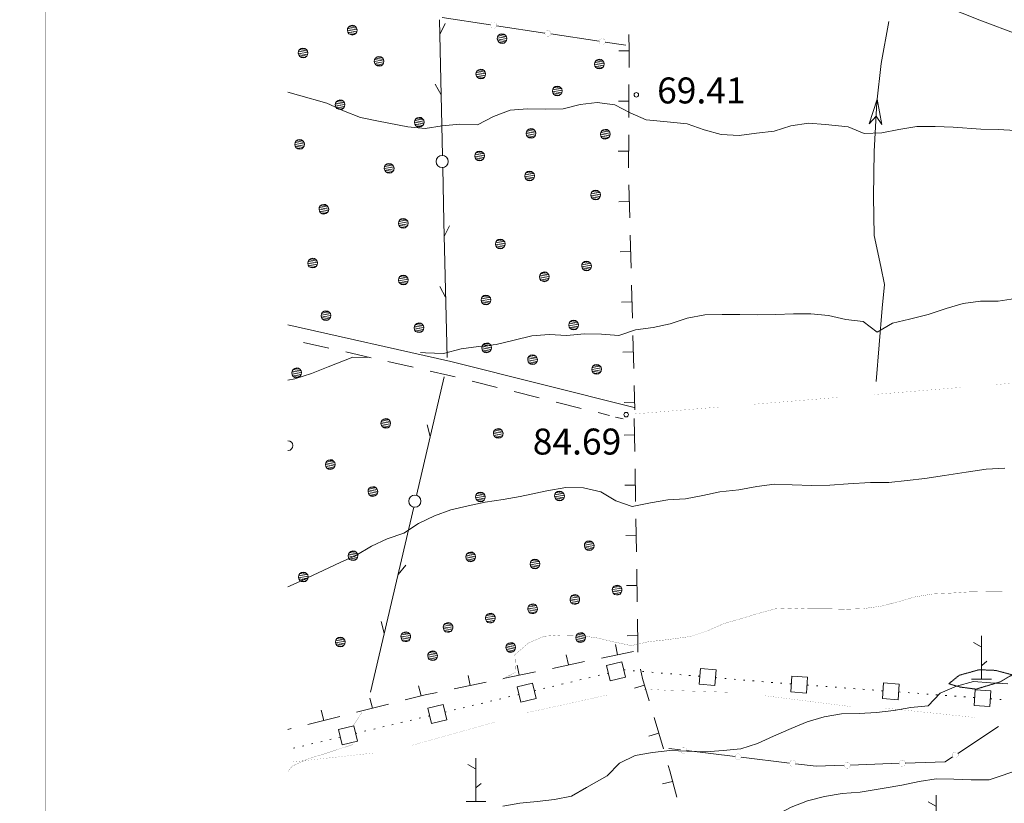
# Model space of a CAD drawing. Units: inches. Extents: x 1434800 to 1446565, y 4495307 to 4504127.
# Drawn here: x 1434945 to 1435514, y 4498458 to 4498911 of the extents above; entities that cross this region are included whole.
import ezdxf
from ezdxf.enums import TextEntityAlignment as Align

# ---------------------------------------------------------------- set-up
doc = ezdxf.new("R2010")
doc.units = ezdxf.units.IN
doc.header["$MEASUREMENT"] = 0
doc.linetypes.add('HIDDEN', pattern=[0.375, 0.25, -0.125])
for name, color, linetype, lineweight in [('ACQUEDOTT11', 7, 'Continuous', 0), ('ALBERO', 7, 'Continuous', 0), ('CARRARECCIA', 7, 'Continuous', 0), ('CURVA_DIRETT', 7, 'Continuous', 0), ('CURVA_INTERM', 7, 'Continuous', 0), ('DIVIS_COLTU', 7, 'Continuous', 0), ('FIUME', 7, 'Continuous', 0), ('FOGLIO_LEGENDA', 7, 'Continuous', 0), ('LIMITE_BOSCO', 7, 'Continuous', 0), ('MURO_A_SECCO', 7, 'Continuous', 0), ('PUNTO_QUOTA', 7, 'Continuous', 0), ('QUOTA', 7, 'Continuous', 0), ('SIEPE', 7, 'Continuous', 0), ('SOMM_SCARPAT', 7, 'Continuous', 0), ('STACCIONATA', 7, 'Continuous', 0), ('STRADE_SECOND', 7, 'Continuous', 0)]:
    doc.layers.add(name, color=color, linetype=linetype, lineweight=lineweight)
doc.styles.add('ROMANT', font='ROMANT.shx', dxfattribs={"height": 0.2})

# ---------------------------------------------------------------- blocks, each defined once
blk = doc.blocks.new('MACCHI')
at = {"layer": 'SOMM_SCARPAT', "color": 3, "linetype": 'Continuous'}
for p, q in [((0, 0), (0, 25)), ((-0.16, 18.74), (-4.53, 21.24)), ((0.31, 7.96), (3.12, 10.31)), ((-5.62, 0), (5.78, 0))]:
    blk.add_line(p, q, dxfattribs=at)
blk = doc.blocks.new('ALBERO')
at = {"layer": 'ALBERO', "color": 3, "linetype": 'Continuous'}
mesh = blk.add_polyface(dxfattribs=at)
corners = [(1.81, 2.05), (-1.24, 2.55), (2.46, 1.15), (-2.14, 1.95), (2.71, 0.1), (-2.74, 1), (2.51, -1), (-2.89, -0.05), (1.96, -1.9), (-2.64, -1.15), (1.06, -2.55), (-2.04, -2.05), (-0.04, -2.8), (-1.09, -2.6), (-0.19, 2.8), (0.91, 2.65)]
mesh.append_faces([[corners[k] for k in face] for face in [(1, 0, 15, 14), (10, 11, 13, 12)]], dxfattribs={"vtx0": -1, "color": 3})
mesh.append_faces([[corners[k] for k in face] for face in [(0, 1, 3, 2), (2, 3, 5, 4), (4, 5, 7, 6), (6, 7, 9, 8), (8, 9, 11, 10)]], dxfattribs={"vtx0": -1, "vtx2": -1, "color": 3})
blk = doc.blocks.new('PUNTO')
at = {"layer": 'PUNTO_QUOTA', "color": 1, "linetype": 'Continuous'}
blk.add_circle((0, 0), 1.3, dxfattribs=at)

msp = doc.modelspace()

# ---------------------------------------------------------------- linework, layer by layer
at = {"layer": 'ACQUEDOTT11', "color": 5, "linetype": 'Continuous'}
for p, q in [((1435284.41, 4498533.53), (1435285.2, 4498533.71)), ((1435294.08, 4498535.57), (1435294.89, 4498535.5)), ((1435299.46, 4498535.11), (1435300.27, 4498535.05)), ((1435304.84, 4498534.66), (1435305.65, 4498534.59)), ((1435310.22, 4498534.2), (1435311.03, 4498534.13)), ((1435315.6, 4498533.74), (1435316.41, 4498533.67)), ((1435320.98, 4498533.28), (1435321.79, 4498533.22)), ((1435258.15, 4498527.26), (1435258.94, 4498527.45)), ((1435263.4, 4498528.51), (1435264.19, 4498528.7)), ((1435268.65, 4498529.77), (1435269.44, 4498529.96)), ((1435273.91, 4498531.02), (1435274.69, 4498531.21)), ((1435279.16, 4498532.27), (1435279.95, 4498532.46)), ((1435326.36, 4498532.83), (1435327.17, 4498532.76)), ((1435331.74, 4498532.37), (1435332.55, 4498532.3)), ((1435337.12, 4498531.91), (1435337.93, 4498531.84)), ((1435347.01, 4498531.07), (1435347.82, 4498531)), ((1435352.39, 4498530.61), (1435353.2, 4498530.55)), ((1435357.77, 4498530.16), (1435358.58, 4498530.09)), ((1435363.15, 4498529.7), (1435363.96, 4498529.63)), ((1435368.53, 4498529.24), (1435369.34, 4498529.17)), ((1435373.91, 4498528.78), (1435374.72, 4498528.72)), ((1435379.29, 4498528.33), (1435380.1, 4498528.26)), ((1435384.67, 4498527.87), (1435385.48, 4498527.82)), ((1435390.06, 4498527.48), (1435390.87, 4498527.42)), ((1435242.39, 4498523.5), (1435243.18, 4498523.69)), ((1435247.64, 4498524.75), (1435248.43, 4498524.94)), ((1435252.9, 4498526.01), (1435253.68, 4498526.2)), ((1435399.95, 4498526.74), (1435400.76, 4498526.68)), ((1435405.34, 4498526.34), (1435406.15, 4498526.28)), ((1435410.72, 4498525.95), (1435411.53, 4498525.89)), ((1435416.11, 4498525.55), (1435416.92, 4498525.49)), ((1435421.49, 4498525.15), (1435422.3, 4498525.09)), ((1435426.88, 4498524.75), (1435427.69, 4498524.69)), ((1435432.26, 4498524.35), (1435433.07, 4498524.29)), ((1435437.65, 4498523.95), (1435438.46, 4498523.89)), ((1435443.03, 4498523.55), (1435443.84, 4498523.49)), ((1435452.93, 4498522.82), (1435453.73, 4498522.76)), ((1435458.31, 4498522.42), (1435459.12, 4498522.36)), ((1435463.7, 4498522.02), (1435464.51, 4498521.96)), ((1435469.08, 4498521.62), (1435469.89, 4498521.56)), ((1435211.73, 4498516.19), (1435212.52, 4498516.37)), ((1435216.98, 4498517.44), (1435217.77, 4498517.63)), ((1435222.24, 4498518.69), (1435223.02, 4498518.88)), ((1435227.49, 4498519.95), (1435228.28, 4498520.13)), ((1435232.74, 4498521.2), (1435233.53, 4498521.39)), ((1435474.47, 4498521.22), (1435475.28, 4498521.16)), ((1435479.85, 4498520.82), (1435480.66, 4498520.76)), ((1435485.24, 4498520.43), (1435486.05, 4498520.37)), ((1435490.62, 4498520.03), (1435491.43, 4498519.97)), ((1435496.01, 4498519.63), (1435496.82, 4498519.57)), ((1435505.9, 4498518.89), (1435506.71, 4498518.83)), ((1435511.29, 4498518.5), (1435512.09, 4498518.44)), ((1435190.72, 4498511.17), (1435191.51, 4498511.36)), ((1435195.97, 4498512.43), (1435196.76, 4498512.61)), ((1435201.23, 4498513.68), (1435202.01, 4498513.87)), ((1435206.48, 4498514.93), (1435207.27, 4498515.12)), ((1435165.31, 4498505.11), (1435166.1, 4498505.3)), ((1435170.57, 4498506.37), (1435171.35, 4498506.55)), ((1435175.82, 4498507.62), (1435176.61, 4498507.81)), ((1435181.07, 4498508.87), (1435181.86, 4498509.06)), ((1435139.05, 4498498.85), (1435139.84, 4498499.03)), ((1435144.3, 4498500.1), (1435145.09, 4498500.29)), ((1435149.56, 4498501.35), (1435150.34, 4498501.54)), ((1435154.81, 4498502.61), (1435155.6, 4498502.79)), ((1435160.06, 4498503.86), (1435160.85, 4498504.05)), ((1435118.9, 4498494.04), (1435119.69, 4498494.23)), ((1435124.15, 4498495.29), (1435124.94, 4498495.48)), ((1435129.4, 4498496.54), (1435130.19, 4498496.73)), ((1435103.14, 4498490.28), (1435103.93, 4498490.47)), ((1435108.39, 4498491.53), (1435109.18, 4498491.72)), ((1435113.64, 4498492.78), (1435114.43, 4498492.97))]:
    msp.add_line(p, q, dxfattribs=at)
for points in [[(1435286.26, 4498529.27), (1435295.12, 4498531.38), (1435293, 4498540.25), (1435284.14, 4498538.14)], [(1435337.55, 4498527.29), (1435346.62, 4498526.52), (1435347.4, 4498535.61), (1435338.32, 4498536.38)], [(1435234.59, 4498516.94), (1435243.45, 4498519.06), (1435241.33, 4498527.93), (1435232.47, 4498525.81)], [(1435390.53, 4498522.86), (1435399.62, 4498522.19), (1435400.29, 4498531.28), (1435391.2, 4498531.95)], [(1435443.5, 4498518.93), (1435452.59, 4498518.26), (1435453.26, 4498527.36), (1435444.18, 4498528.03)], [(1435496.48, 4498515.01), (1435505.56, 4498514.34), (1435506.24, 4498523.43), (1435497.15, 4498524.11)], [(1435182.92, 4498504.61), (1435191.78, 4498506.73), (1435189.66, 4498515.6), (1435180.8, 4498513.48)], [(1435131.25, 4498492.29), (1435140.11, 4498494.4), (1435137.99, 4498503.27), (1435129.13, 4498501.16)]]:
    msp.add_lwpolyline(points, close=True, dxfattribs=at)
at = {"layer": 'ALBERO', "color": 3, "linetype": 'Continuous'}
msp.add_lwpolyline([(1435100, 4498662.41), (1435100.1, 4498662.39), (1435101.2, 4498662.64), (1435102.1, 4498663.29), (1435102.65, 4498664.19), (1435102.85, 4498665.29), (1435102.6, 4498666.34), (1435101.95, 4498667.24), (1435101.05, 4498667.84), (1435100, 4498667.98)], dxfattribs=at)
at = {"layer": 'CARRARECCIA', "color": 1, "linetype": 'Continuous', "const_width": 0.05}
for points in [[(1435508.38, 4498700.41), (1435558.21, 4498704.51)], [(1435438.61, 4498694.73), (1435488.45, 4498698.78)], [(1435368.84, 4498689.07), (1435418.68, 4498693.12)], [(1435299.07, 4498683.4), (1435348.91, 4498687.45)], [(1435305.72, 4498524.45), (1435320.67, 4498523.69), (1435355.68, 4498522.61)], [(1435237.86, 4498510.84), (1435259.23, 4498515.37), (1435284.54, 4498521.08)], [(1435375.56, 4498520.62), (1435425.17, 4498514.36)], [(1435445.15, 4498513.48), (1435497, 4498508.05)], [(1435171.64, 4498491.94), (1435219.79, 4498505.44)], [(1435101.89, 4498482.28), (1435149.73, 4498487.54)]]:
    msp.add_lwpolyline(points, dxfattribs=at)
at = {"layer": 'CURVA_DIRETT', "color": 30, "linetype": 'Continuous', "const_width": 0.1}
for points in [[(1435318.48, 4498552.95), (1435332.7, 4498554.89), (1435342.41, 4498558.12), (1435352.01, 4498562.38), (1435361.87, 4498565.17), (1435371.57, 4498568.15), (1435381.59, 4498570.85), (1435391.98, 4498571.33), (1435401.98, 4498570.8), (1435412.09, 4498570.87), (1435422.27, 4498570.59), (1435432.57, 4498570.98), (1435442.68, 4498572.4), (1435452.43, 4498574.86), (1435462.04, 4498577.68), (1435472.42, 4498579.42), (1435482.57, 4498579.91), (1435493.23, 4498580.62), (1435503.77, 4498580.83), (1435544.58, 4498581.23)], [(1435223.63, 4498530.13), (1435231.61, 4498534.2), (1435231.12, 4498544.34), (1435238.83, 4498551), (1435248.17, 4498555.02), (1435258.32, 4498555.76), (1435268.59, 4498555.48), (1435278.61, 4498554.02), (1435288.41, 4498551.72), (1435298.39, 4498549.58), (1435308.21, 4498551.79), (1435318.48, 4498552.95)], [(1435137.76, 4498502.6), (1435137.7, 4498503.21), (1435142.8, 4498510.93)], [(1435100, 4498476.96), (1435102.65, 4498480.03), (1435111.82, 4498484.23), (1435121.43, 4498487.13), (1435137.66, 4498492.46)]]:
    msp.add_lwpolyline(points, dxfattribs=at)
at = {"layer": 'CURVA_INTERM', "color": 30, "linetype": 'Continuous'}
for points in [[(1435100, 4498869.39), (1435106.13, 4498867.76), (1435122.5, 4498863.02), (1435132.09, 4498858.7), (1435141.96, 4498854.87), (1435152.29, 4498852.71), (1435169.25, 4498849.47), (1435179.21, 4498848.44), (1435189.16, 4498850.04), (1435199.41, 4498850.94), (1435209.59, 4498850.66), (1435218.8, 4498855.37), (1435228.38, 4498859.12), (1435238.45, 4498859.86), (1435248.8, 4498859.57), (1435259, 4498859.8), (1435268.77, 4498862.44), (1435278.77, 4498863.44), (1435288.89, 4498862.23), (1435297.78, 4498857.61), (1435307.05, 4498853.48), (1435317.11, 4498852.61), (1435330.69, 4498851.1), (1435340.6, 4498847.78), (1435350.29, 4498844.98), (1435360.7, 4498844.35), (1435370.81, 4498845.85), (1435380.91, 4498846.94), (1435390.6, 4498849.92), (1435400.73, 4498851.51), (1435410.7, 4498850.73), (1435423.71, 4498849.43), (1435432.99, 4498845.55), (1435443.12, 4498845.95), (1435453.09, 4498847.81), (1435463.48, 4498849.55), (1435473.93, 4498849.68), (1435484.36, 4498849.22), (1435500.35, 4498848.16), (1435510.36, 4498847.97), (1435520.35, 4498847.36)], [(1435176.59, 4498718.96), (1435179.47, 4498718.81), (1435189.9, 4498718.52), (1435200, 4498721.04), (1435210.03, 4498722.56), (1435220.29, 4498723.63), (1435230.72, 4498726.05), (1435240.91, 4498728.66), (1435250.98, 4498729.41), (1435261.22, 4498728.78), (1435271.21, 4498729.71), (1435281.23, 4498729.52), (1435291.21, 4498728.83), (1435300.75, 4498732.07), (1435310.95, 4498733.49), (1435320.84, 4498735.52), (1435330.74, 4498738.91), (1435340.88, 4498740.75), (1435350.91, 4498740.99), (1435361.11, 4498741.05), (1435371.3, 4498740.86), (1435381.92, 4498740.89), (1435392.06, 4498741.37), (1435402.09, 4498741.44), (1435412.39, 4498740.31), (1435422.45, 4498738.16), (1435432.48, 4498736.87), (1435440.44, 4498730.78), (1435449.33, 4498735.93), (1435459.07, 4498738.23), (1435470.04, 4498741.04), (1435480.27, 4498744.41), (1435490.13, 4498747.38), (1435500.24, 4498748.72), (1435510.43, 4498748.69), (1435520.47, 4498750.29)], [(1435100, 4498703.08), (1435104.04, 4498703.78), (1435113.67, 4498706.93), (1435123.16, 4498710.77), (1435137.52, 4498716.27), (1435145.96, 4498716.17)], [(1435204.16, 4498630.43), (1435213.98, 4498632.55), (1435224.26, 4498633.96), (1435234.23, 4498635.82), (1435249.55, 4498638.96), (1435260.55, 4498641.01), (1435270.72, 4498640.73), (1435280.7, 4498638.51), (1435289.47, 4498633.3), (1435298.96, 4498630.09), (1435309.45, 4498632.17), (1435319.57, 4498633.76), (1435329.65, 4498634.51), (1435339.79, 4498636.35), (1435349.6, 4498638.48), (1435360.46, 4498639.68), (1435370.86, 4498641.6), (1435381.13, 4498642.84), (1435391.31, 4498642.56), (1435402.66, 4498642.04), (1435413.21, 4498642.25), (1435423.63, 4498643.14), (1435436.68, 4498643.96), (1435447.13, 4498643.92), (1435457.73, 4498644.97), (1435468, 4498646.22), (1435479.31, 4498647.82), (1435491.84, 4498649.86), (1435503.5, 4498651.53), (1435514.23, 4498652.06)], [(1435100, 4498583.55), (1435104.75, 4498585.68), (1435130.12, 4498597.64), (1435139.29, 4498601.75), (1435148.19, 4498606.99), (1435157.29, 4498611.36), (1435167, 4498614.51), (1435175.5, 4498620.19), (1435184.61, 4498624.65), (1435194.16, 4498628.06), (1435204.16, 4498630.43)], [(1435459.93, 4498513.83), (1435469.93, 4498514.83), (1435476.88, 4498522.14), (1435486.34, 4498526.07), (1435496.06, 4498528.83), (1435506.04, 4498528.01), (1435516.03, 4498527.49)], [(1435224.13, 4498456.78), (1435234.05, 4498458.56), (1435244.01, 4498459.56), (1435253.98, 4498460.74), (1435263.82, 4498462.65), (1435272.57, 4498467.51), (1435284.46, 4498474.39), (1435291.54, 4498481.73), (1435300.6, 4498486.15), (1435310.59, 4498487.75), (1435320.57, 4498489.01), (1435330.74, 4498488.56), (1435341.43, 4498488.29), (1435351.57, 4498488.95), (1435361.7, 4498489.95), (1435371.32, 4498492.93), (1435380.63, 4498497.21), (1435390.8, 4498501.64), (1435400.12, 4498505.49), (1435409.82, 4498508.47), (1435419.82, 4498510.24), (1435430.07, 4498510.38), (1435440.08, 4498510.87), (1435450.05, 4498512.09), (1435459.93, 4498513.83)], [(1435524.13, 4498478.44), (1435505.18, 4498471.99), (1435494.85, 4498471.94), (1435484.77, 4498472.47), (1435474.62, 4498472.58), (1435464.67, 4498470.98), (1435454.73, 4498468.91), (1435444.6, 4498467.14)], [(1435444.6, 4498467.14), (1435430.7, 4498464.97), (1435420.2, 4498464.17), (1435410.03, 4498462.41), (1435400.23, 4498459.95), (1435390.79, 4498456.28), (1435381.78, 4498451.34), (1435373.48, 4498445.44), (1435364.79, 4498440.23), (1435359.11, 4498431.95), (1435351.4, 4498425.41), (1435341.41, 4498424.53), (1435331.86, 4498428.17), (1435324.32, 4498431.29)]]:
    msp.add_lwpolyline(points, dxfattribs=at)
at = {"layer": 'DIVIS_COLTU', "color": 3, "linetype": 'HIDDEN'}
msp.add_lwpolyline([(1435518.52, 4498532.73), (1435511.66, 4498528.66), (1435497.56, 4498524.42), (1435488.53, 4498525.64), (1435481.85, 4498527.5), (1435487.85, 4498532.42), (1435499.4, 4498535.66), (1435509.02, 4498535.26), (1435518.52, 4498532.73)], dxfattribs=at)
at = {"layer": 'FIUME', "color": 5, "linetype": 'Continuous'}
for points in [[(1435942.68, 4498640.79), (1435925.09, 4498650.85), (1435876.73, 4498665.93), (1435859.65, 4498670.37), (1435847.05, 4498680.85), (1435785.66, 4498733.01), (1435686.62, 4498816.61), (1435640.8, 4498855.45), (1435632.36, 4498860.45), (1435612.48, 4498868.7), (1435499.75, 4498911.01), (1435395.7, 4498952.43), (1435347.91, 4498970.87), (1435339.3, 4498976.98), (1435316.52, 4499003.37), (1435298.34, 4499023.9), (1435292.51, 4499033.72), (1435293.66, 4499108.42)], [(1435439.82, 4498702.17), (1435443.37, 4498744.56), (1435444.69, 4498758.32), (1435442.65, 4498768.64), (1435438.65, 4498786.72), (1435438.32, 4498809.2), (1435438.7, 4498835.27), (1435440.31, 4498863.69), (1435442.77, 4498886.12), (1435447.15, 4498910.25)]]:
    msp.add_lwpolyline(points, dxfattribs=at)
msp.add_lwpolyline([(1435435.79, 4498851.11), (1435440.41, 4498865.47), (1435443.18, 4498850.69), (1435439.86, 4498855.68)], close=True, dxfattribs=at)
at = {"layer": 'FOGLIO_LEGENDA', "color": 7, "linetype": 'Continuous', "const_width": 0.05}
for points in [[(1434945, 4495795), (1445255, 4495795), (1445255, 4504105), (1434945, 4504105)], [(1434975, 4495825), (1445225, 4495825), (1445225, 4504075), (1434975, 4504075)], [(1435100, 4495950), (1445100, 4495950), (1445100, 4503950), (1435100, 4503950)]]:
    msp.add_lwpolyline(points, close=True, dxfattribs=at)
at = {"layer": 'FOGLIO_LEGENDA', "color": 6, "linetype": 'Continuous', "const_width": 0.2}
msp.add_lwpolyline([(1434960, 4495810), (1445240, 4495810), (1445240, 4504090), (1434960, 4504090)], close=True, dxfattribs=at)
at = {"layer": 'MURO_A_SECCO', "color": 7, "linetype": 'Continuous'}
for p, q in [((1435291.12, 4498893.34), (1435297.12, 4498893.31)), ((1435297.04, 4498873.81), (1435296.97, 4498854.81)), ((1435291.01, 4498864.34), (1435297.01, 4498864.31)), ((1435296.93, 4498844.81), (1435296.86, 4498825.81)), ((1435290.89, 4498835.34), (1435296.89, 4498835.31)), ((1435296.99, 4498815.82), (1435297.5, 4498796.82)), ((1435291.25, 4498806.16), (1435297.24, 4498806.32)), ((1435297.77, 4498786.83), (1435298.28, 4498767.83)), ((1435292.02, 4498777.17), (1435298.02, 4498777.33)), ((1435298.55, 4498757.84), (1435299.06, 4498738.84)), ((1435292.8, 4498748.18), (1435298.8, 4498748.34)), ((1435299.32, 4498728.85), (1435299.83, 4498709.85)), ((1435293.58, 4498719.19), (1435299.58, 4498719.35)), ((1435300.1, 4498699.86), (1435300.48, 4498685.81)), ((1435294.36, 4498690.2), (1435300.36, 4498690.36)), ((1435300.05, 4498680.86), (1435300.38, 4498661.86)), ((1435294.22, 4498671.26), (1435300.22, 4498671.36)), ((1435300.56, 4498651.86), (1435300.89, 4498632.87)), ((1435294.73, 4498642.26), (1435300.73, 4498642.37)), ((1435301.07, 4498622.87), (1435301.4, 4498603.87)), ((1435295.24, 4498613.27), (1435301.24, 4498613.37)), ((1435295.7, 4498584.3), (1435301.7, 4498584.37)), ((1435289.22, 4498550.21), (1435290.45, 4498544.34)), ((1435296.07, 4498555.3), (1435302.07, 4498555.38)), ((1435260.84, 4498544.27), (1435262.06, 4498538.4)), ((1435299.75, 4498546.28), (1435281.15, 4498542.39)), ((1435271.36, 4498540.35), (1435252.77, 4498536.46)), ((1435242.98, 4498534.41), (1435224.38, 4498530.52)), ((1435232.45, 4498538.34), (1435233.68, 4498532.47)), ((1435214.59, 4498528.48), (1435195.99, 4498524.59)), ((1435204.06, 4498532.4), (1435205.29, 4498526.53)), ((1435175.47, 4498526.32), (1435176.93, 4498520.5)), ((1435300.23, 4498525.07), (1435305.98, 4498526.78)), ((1435147.34, 4498519.26), (1435148.8, 4498513.44)), ((1435119.21, 4498512.2), (1435120.67, 4498506.38)), ((1435158.01, 4498515.75), (1435139.59, 4498511.13)), ((1435129.89, 4498508.69), (1435111.46, 4498504.07)), ((1435311.53, 4498508.08), (1435316.93, 4498489.87)), ((1435101.76, 4498501.63), (1435100, 4498501.19)), ((1435308.48, 4498497.27), (1435314.23, 4498498.98)), ((1435316.46, 4498469.61), (1435322.27, 4498471.12))]:
    msp.add_line(p, q, dxfattribs=at)
for points in [[(1435296.97, 4498902.81), (1435297.12, 4498893.69), (1435297.08, 4498883.81)], [(1435301.58, 4498593.87), (1435301.6, 4498592.65), (1435301.82, 4498574.88)], [(1435301.95, 4498564.88), (1435302.14, 4498549.65), (1435302.08, 4498546.74), (1435302.22, 4498545.89)], [(1435303.81, 4498536.02), (1435304.86, 4498530.55), (1435308.68, 4498517.67)], [(1435186.21, 4498522.54), (1435179.27, 4498521.09), (1435167.71, 4498518.19)], [(1435319.78, 4498480.28), (1435320.67, 4498477.28), (1435324.65, 4498461.92)]]:
    msp.add_lwpolyline(points, dxfattribs=at)
at = {"layer": 'SIEPE', "color": 3, "linetype": 'Continuous'}
for p, q in [((1435189.25, 4498832.92), (1435187.59, 4498911.25)), ((1435187.77, 4498902.9), (1435190.9, 4498909.16)), ((1435188.5, 4498867.91), (1435185.12, 4498874.02)), ((1435190.27, 4498786.04), (1435193.38, 4498792.31)), ((1435191.11, 4498751.05), (1435187.71, 4498757.15)), ((1435174.28, 4498636.44), (1435190.32, 4498704.99)), ((1435182.24, 4498670.52), (1435180.49, 4498677.28)), ((1435147.65, 4498522.62), (1435172.69, 4498629.64)), ((1435163.6, 4498590.78), (1435168.18, 4498596.06)), ((1435155.61, 4498556.7), (1435153.86, 4498563.46))]:
    msp.add_line(p, q, dxfattribs=at)
msp.add_lwpolyline([(1435191.96, 4498716.06), (1435190.07, 4498794.46), (1435189.4, 4498825.94)], dxfattribs=at)
for centre in [(1435189.12, 4498829.42), (1435173.28, 4498633.08)]:
    msp.add_circle(centre, 3.5, dxfattribs=at)
at = {"layer": 'STACCIONATA', "color": 3, "linetype": 'Continuous'}
for p, q in [((1435189.13, 4498912.62), (1435217.07, 4498908.39)), ((1435220.52, 4498907.87), (1435248.46, 4498903.64)), ((1435251.91, 4498903.11), (1435279.86, 4498898.88)), ((1435283.31, 4498898.36), (1435295.2, 4498896.56)), ((1435510.6, 4498502.83), (1435487, 4498487.28)), ((1435326.81, 4498489.35), (1435320, 4498490.17)), ((1435358.33, 4498485.54), (1435330.28, 4498488.93)), ((1435389.85, 4498481.74), (1435361.8, 4498485.12)), ((1435453.21, 4498481.56), (1435424.97, 4498480.56))]:
    msp.add_line(p, q, dxfattribs=at)
at = {"layer": 'STACCIONATA', "color": 3, "linetype": 'Continuous', "const_width": 0.05}
for points in [[(1435220.55, 4498908.13, 1), (1435217.05, 4498908.13, 1)], [(1435251.94, 4498903.37, 1), (1435248.44, 4498903.37, 1)], [(1435283.33, 4498898.62, 1), (1435279.83, 4498898.62, 1)], [(1435330.29, 4498489.14, 1), (1435326.79, 4498489.14, 1)], [(1435487.29, 4498486.32, 1), (1435483.79, 4498486.32, 1)], [(1435361.81, 4498485.33, 1), (1435358.31, 4498485.33, 1)], [(1435393.33, 4498481.53, 1), (1435389.83, 4498481.53, 1)], [(1435424.97, 4498480.5, 1), (1435421.47, 4498480.5, 1)], [(1435456.7, 4498481.63, 1), (1435453.2, 4498481.63, 1)]]:
    msp.add_lwpolyline(points, format="xyb", close=True, dxfattribs=at)
at = {"layer": 'STACCIONATA', "color": 3, "linetype": 'Continuous'}
for points in [[(1435484.09, 4498485.36), (1435479.74, 4498482.5), (1435456.7, 4498481.69)], [(1435421.48, 4498480.44), (1435405.3, 4498479.87), (1435393.32, 4498481.32)]]:
    msp.add_lwpolyline(points, dxfattribs=at)
at = {"layer": 'STRADE_SECOND', "color": 7, "linetype": 'Continuous'}
for p, q in [((1435109.03, 4498724.82), (1435123.65, 4498721.51)), ((1435133.42, 4498719.3), (1435148.04, 4498716)), ((1435157.8, 4498713.79), (1435172.42, 4498710.48)), ((1435206.4, 4498702.46), (1435220.94, 4498698.82)), ((1435230.66, 4498696.39), (1435245.2, 4498692.76)), ((1435254.91, 4498690.33), (1435269.45, 4498686.69)), ((1435279.16, 4498684.26), (1435285.87, 4498682.58)), ((1435289.29, 4498681.72), (1435293.7, 4498680.62))]:
    msp.add_line(p, q, dxfattribs=at)
for points in [[(1435100, 4498735.06), (1435194.2, 4498713.76), (1435300.04, 4498687.28)], [(1435182.19, 4498708.28), (1435192.34, 4498705.98), (1435196.69, 4498704.89)]]:
    msp.add_lwpolyline(points, dxfattribs=at)

# ---------------------------------------------------------------- block references
at = {"layer": 'ALBERO', "color": 3, "linetype": 'Continuous'}
for p in [(1435137.22, 4498905.31), (1435223.83, 4498900.4), (1435108.86, 4498892.11), (1435152.75, 4498887.26), (1435279.98, 4498885.69), (1435211.53, 4498879.91), (1435255.73, 4498870.18), (1435130.22, 4498862.17), (1435175.98, 4498852.1), (1435240.52, 4498845.62), (1435283.45, 4498845.19), (1435106.86, 4498839.32), (1435210.84, 4498832.62), (1435158.57, 4498825.48), (1435239.75, 4498821.03), (1435277.92, 4498810.08), (1435120.84, 4498801.81), (1435166.71, 4498793.67), (1435222.79, 4498781.76), (1435114.33, 4498770.65), (1435272.63, 4498769.02), (1435166.78, 4498760.9), (1435248.21, 4498762.74), (1435214.5, 4498749.37), (1435122.07, 4498740.32), (1435175.78, 4498733.28), (1435265.2, 4498734.88), (1435214.88, 4498721.68), (1435241.41, 4498714.84), (1435105.13, 4498707.25), (1435278.45, 4498709.31), (1435156.63, 4498678.01), (1435221.58, 4498672.24), (1435124.59, 4498654.23), (1435149.14, 4498638.66), (1435211.33, 4498635.48), (1435257, 4498636.09), (1435274.19, 4498607.37), (1435137.65, 4498601.49), (1435205.7, 4498600.86), (1435242.84, 4498596.78), (1435108.99, 4498589.28), (1435269.25, 4498554.27), (1435130.36, 4498551.68), (1435228.84, 4498548.48), (1435183.65, 4498543.7)]:
    msp.add_blockref('ALBERO', p, dxfattribs=at)
at = {"layer": 'PUNTO_QUOTA', "color": 1, "linetype": 'Continuous'}
for p in [(1435301.32, 4498867.96), (1435295.41, 4498683.11)]:
    msp.add_blockref('PUNTO', p, dxfattribs=at)
at = {"layer": 'SOMM_SCARPAT', "color": 3, "linetype": 'Continuous'}
for p in [(1435500.7, 4498530.21), (1435208.53, 4498459.57), (1435474.49, 4498438.15)]:
    msp.add_blockref('MACCHI', p, dxfattribs=at)

# ---------------------------------------------------------------- texts
at = {"layer": 'QUOTA', "color": 7, "linetype": 'Continuous', "style": 'ROMANT'}
for s, p in [('69.41', (1435313.32, 4498877.96)), ('84.69', (1435241.48, 4498675.03))]:
    msp.add_text(s, height=15, dxfattribs=at).set_placement(p, align=Align.TOP_LEFT)

# ---------------------------------------------------------------- meshes
at = {"layer": 'LIMITE_BOSCO', "color": 3, "linetype": 'Continuous'}
mesh = msp.add_polyface(dxfattribs=at)
corners = [(1435291.62, 4498584.05), (1435289.51, 4498584.35), (1435292.45, 4498583.31), (1435288.54, 4498583.88), (1435292.92, 4498582.34), (1435287.79, 4498583.1), (1435292.97, 4498581.22), (1435287.41, 4498582.04), (1435292.62, 4498580.22), (1435287.49, 4498580.98), (1435291.88, 4498579.39), (1435287.97, 4498579.96), (1435290.86, 4498578.91), (1435288.75, 4498579.21), (1435289.8, 4498578.88), (1435290.62, 4498584.44)]
mesh.append_faces([[corners[k] for k in face] for face in [(1, 0, 15, 15), (12, 13, 14, 14)]], dxfattribs={"vtx0": -1, "color": 3})
mesh.append_faces([[corners[k] for k in face] for face in [(0, 1, 3, 2), (2, 3, 5, 4), (4, 5, 7, 6), (6, 7, 9, 8), (8, 9, 11, 10), (10, 11, 13, 12)]], dxfattribs={"vtx0": -1, "vtx2": -1, "color": 3})
mesh = msp.add_polyface(dxfattribs=at)
corners = [(1435267.2, 4498578.66), (1435265.09, 4498578.96), (1435268.03, 4498577.92), (1435264.12, 4498578.49), (1435268.5, 4498576.95), (1435263.37, 4498577.71), (1435268.54, 4498575.83), (1435262.99, 4498576.65), (1435268.2, 4498574.83), (1435263.07, 4498575.59), (1435267.46, 4498574), (1435263.55, 4498574.57), (1435266.44, 4498573.52), (1435264.33, 4498573.82), (1435265.37, 4498573.49), (1435266.19, 4498579.05)]
mesh.append_faces([[corners[k] for k in face] for face in [(1, 0, 15, 15), (12, 13, 14, 14)]], dxfattribs={"vtx0": -1, "color": 3})
mesh.append_faces([[corners[k] for k in face] for face in [(0, 1, 3, 2), (2, 3, 5, 4), (4, 5, 7, 6), (6, 7, 9, 8), (8, 9, 11, 10), (10, 11, 13, 12)]], dxfattribs={"vtx0": -1, "vtx2": -1, "color": 3})
mesh = msp.add_polyface(dxfattribs=at)
corners = [(1435242.78, 4498573.26), (1435240.67, 4498573.56), (1435243.61, 4498572.52), (1435239.69, 4498573.09), (1435244.08, 4498571.55), (1435238.95, 4498572.31), (1435244.12, 4498570.44), (1435238.56, 4498571.26), (1435243.78, 4498569.44), (1435238.64, 4498570.2), (1435243.04, 4498568.61), (1435239.13, 4498569.18), (1435242.02, 4498568.13), (1435239.91, 4498568.43), (1435240.95, 4498568.1), (1435241.77, 4498573.66)]
mesh.append_faces([[corners[k] for k in face] for face in [(1, 0, 15, 15), (12, 13, 14, 14)]], dxfattribs={"vtx0": -1, "color": 3})
mesh.append_faces([[corners[k] for k in face] for face in [(0, 1, 3, 2), (2, 3, 5, 4), (4, 5, 7, 6), (6, 7, 9, 8), (8, 9, 11, 10), (10, 11, 13, 12)]], dxfattribs={"vtx0": -1, "vtx2": -1, "color": 3})
mesh = msp.add_polyface(dxfattribs=at)
corners = [(1435218.36, 4498567.87), (1435216.24, 4498568.17), (1435219.19, 4498567.13), (1435215.27, 4498567.7), (1435219.66, 4498566.16), (1435214.52, 4498566.92), (1435219.7, 4498565.04), (1435214.14, 4498565.86), (1435219.36, 4498564.05), (1435214.22, 4498564.81), (1435218.62, 4498563.22), (1435214.7, 4498563.79), (1435217.6, 4498562.74), (1435215.48, 4498563.04), (1435216.53, 4498562.71), (1435217.35, 4498568.26)]
mesh.append_faces([[corners[k] for k in face] for face in [(1, 0, 15, 15), (12, 13, 14, 14)]], dxfattribs={"vtx0": -1, "color": 3})
mesh.append_faces([[corners[k] for k in face] for face in [(0, 1, 3, 2), (2, 3, 5, 4), (4, 5, 7, 6), (6, 7, 9, 8), (8, 9, 11, 10), (10, 11, 13, 12)]], dxfattribs={"vtx0": -1, "vtx2": -1, "color": 3})
mesh = msp.add_polyface(dxfattribs=at)
corners = [(1435193.94, 4498562.48), (1435191.82, 4498562.78), (1435194.77, 4498561.74), (1435190.85, 4498562.31), (1435195.24, 4498560.77), (1435190.1, 4498561.53), (1435195.28, 4498559.65), (1435189.72, 4498560.47), (1435194.94, 4498558.65), (1435189.8, 4498559.41), (1435194.2, 4498557.83), (1435190.28, 4498558.39), (1435193.18, 4498557.34), (1435191.06, 4498557.64), (1435192.11, 4498557.31), (1435192.93, 4498562.87)]
mesh.append_faces([[corners[k] for k in face] for face in [(1, 0, 15, 15), (12, 13, 14, 14)]], dxfattribs={"vtx0": -1, "color": 3})
mesh.append_faces([[corners[k] for k in face] for face in [(0, 1, 3, 2), (2, 3, 5, 4), (4, 5, 7, 6), (6, 7, 9, 8), (8, 9, 11, 10), (10, 11, 13, 12)]], dxfattribs={"vtx0": -1, "vtx2": -1, "color": 3})
mesh = msp.add_polyface(dxfattribs=at)
corners = [(1435169.52, 4498557.09), (1435167.4, 4498557.39), (1435170.34, 4498556.35), (1435166.43, 4498556.92), (1435170.81, 4498555.38), (1435165.68, 4498556.14), (1435170.86, 4498554.26), (1435165.3, 4498555.08), (1435170.51, 4498553.26), (1435165.38, 4498554.02), (1435169.77, 4498552.43), (1435165.86, 4498553), (1435168.75, 4498551.95), (1435166.64, 4498552.25), (1435167.69, 4498551.92), (1435168.51, 4498557.48)]
mesh.append_faces([[corners[k] for k in face] for face in [(1, 0, 15, 15), (12, 13, 14, 14)]], dxfattribs={"vtx0": -1, "color": 3})
mesh.append_faces([[corners[k] for k in face] for face in [(0, 1, 3, 2), (2, 3, 5, 4), (4, 5, 7, 6), (6, 7, 9, 8), (8, 9, 11, 10), (10, 11, 13, 12)]], dxfattribs={"vtx0": -1, "vtx2": -1, "color": 3})

doc.saveas('drawing.dxf')
